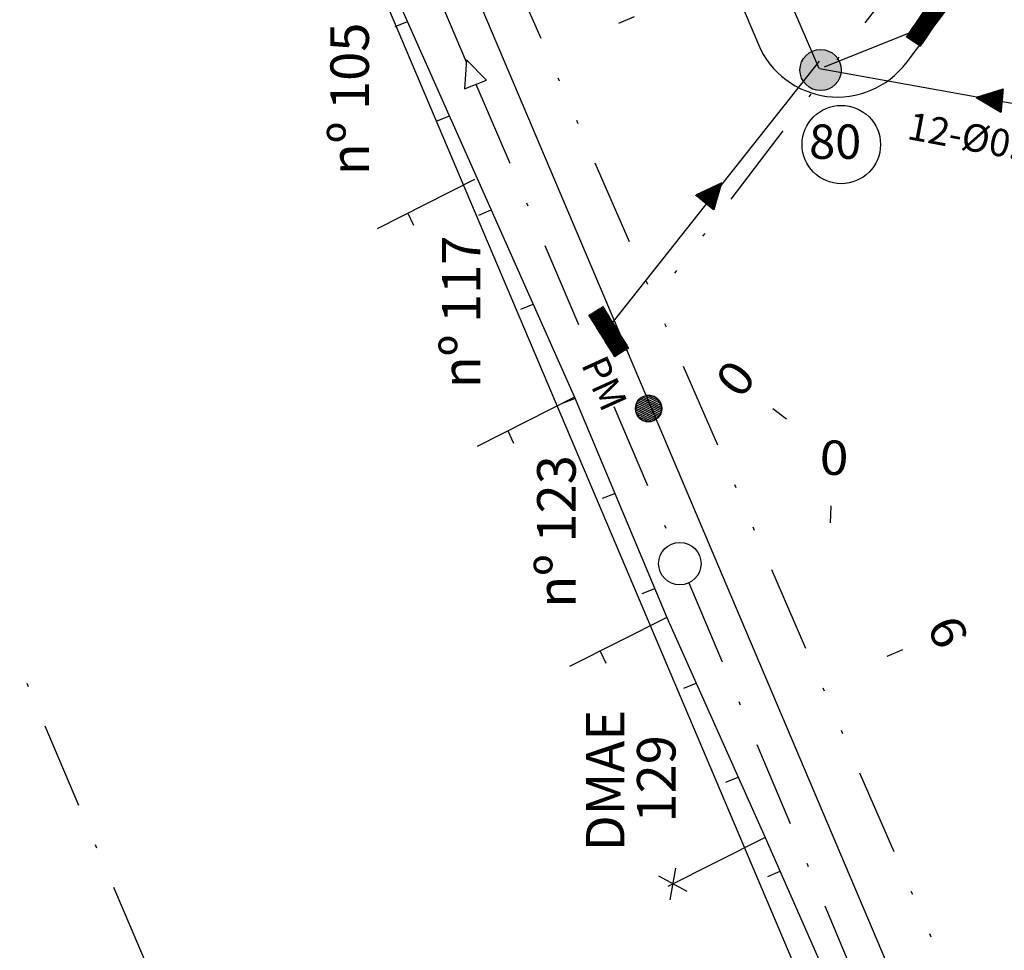
# Model space of a CAD drawing. Extents: x -130 to 417, y 52 to 476.
# Drawn here: x 109 to 138, y 207 to 234 of the extents above; entities that cross this region are included whole.
import ezdxf
from ezdxf.enums import TextEntityAlignment as Align

# ---------------------------------------------------------------- set-up
doc = ezdxf.new("R2010")
doc.units = 0
doc.header["$LTSCALE"] = 5
for name, pattern in [('DASHDOT', [1, 0.5, -0.25, 0, -0.25]), ('DIVIDE', [1.25, 0.5, -0.25, 0, -0.25, 0, -0.25]), ('LIN0', [0])]:
    doc.linetypes.add(name, pattern=pattern)
doc.layers.get('0').update_dxf_attribs({"linetype": 'CONTINUOUS'})
for name, color, linetype in [('A-FONTEPEQUENA', 2, 'CONTINUOUS'), ('CADASTRO', 7, 'LIN0'), ('CADASTRO_2', 7, 'CONTINUOUS'), ('CLO', 3, 'DASHDOT'), ('CONSTRUCOES', 5, 'CONTINUOUS'), ('DIVISÃO', 7, 'DASHDOT'), ('EIXOS_PROJETADOS', 170, 'LIN0'), ('ELETRICO', 7, 'CONTINUOUS'), ('HACHURA', 13, 'CONTINUOUS'), ('LEVANTAMENTO', 5, 'CONTINUOUS'), ('PROJETO-PLUVIAL', 4, 'CONTINUOUS'), ('PROJETO_RUAS', 2, 'CONTINUOUS'), ('REDE3', 3, 'DIVIDE'), ('REG120-160', 4, 'CONTINUOUS')]:
    doc.layers.add(name, color=color, linetype=linetype)
doc.styles.add('ESTACA', font='ARIAL.TTF', dxfattribs={"height": 1.12})
doc.styles.add('ROMANS', font='romans')
doc.linetypes.add('TRACKS', pattern='A,0.15,[130,ltypeshp.shx,S=0.25,R=0,X=0,Y=0],0.15', length=0.3)

# ---------------------------------------------------------------- blocks, each defined once
blk = doc.blocks.new('PVP')
at = {"layer": 'PROJETO-PLUVIAL'}
blk.add_hatch(color=256, dxfattribs=at).paths.add_polyline_path([(-0.6, 0, 1), (0.6, 0, 1)])
blk.add_circle((0, 0), 0.6, dxfattribs=at)
blk = doc.blocks.new('*U1')
at = {"color": 0, "linetype": 'LIN0'}
for p, q in [((176371.609873, 1668686.924898), (176371.54686, 1668686.520995)), ((176371.655561, 1668686.958254), (176371.581902, 1668686.486115)), ((176371.698326, 1668686.972873), (176371.616944, 1668686.451235)), ((176371.739851, 1668686.979549), (176371.651986, 1668686.416354)), ((176371.781377, 1668686.986224), (176371.688682, 1668686.392076)), ((176371.822902, 1668686.9929), (176371.727227, 1668686.37965)), ((176371.864427, 1668686.999575), (176371.765773, 1668686.367225)), ((176371.902973, 1668686.98715), (176371.806271, 1668686.367318)), ((176371.941518, 1668686.974724), (176371.84677, 1668686.367412)), ((176371.97892, 1668686.954973), (176371.888411, 1668686.374832)), ((176372.015301, 1668686.92867), (176371.931075, 1668686.388803)), ((176371.561053, 1668686.87146), (176371.515841, 1668686.581663)), ((176372.05078, 1668686.896595), (176371.97533, 1668686.412974)), ((176372.084136, 1668686.850907), (176372.023338, 1668686.461206)), ((176372.114359, 1668686.785137), (176372.071347, 1668686.509437)), ((176372.131275, 1668686.634073), (176372.131275, 1668686.634073))]:
    blk.add_line(p, q, dxfattribs=at)
at = {"color": 7, "linetype": 'LIN0', "flags": 128}
blk.add_lwpolyline([(176372.099885, 1668686.829337), (176372.04085, 1668686.910197), (176371.959717, 1668686.968858), (176371.864427, 1668686.999575), (176371.669163, 1668686.968185), (176371.588303, 1668686.90915), (176371.529642, 1668686.828017), (176371.498925, 1668686.732727), (176371.499156, 1668686.632609), (176371.530315, 1668686.537463), (176371.670483, 1668686.397942), (176371.765773, 1668686.367225), (176371.865891, 1668686.367456), (176371.961037, 1668686.398615), (176372.100558, 1668686.538783), (176372.131275, 1668686.634073), (176372.131044, 1668686.734191)], close=True, dxfattribs=at)
blk = doc.blocks.new('POSTE')
at = {"layer": 'ELETRICO', "color": 7, "linetype": 'LIN0'}
blk.add_circle((0, 0), 0.384, dxfattribs=at)
at = {"layer": 'ELETRICO', "color": 7, "xscale": 1.200000000067173, "yscale": 1.199999999953434, "zscale": 1.199999999999999, "rotation": 73.79166666838589}
blk.add_blockref('*U1', (1863756.907, -762172.061), dxfattribs=at)
blk = doc.blocks.new('MA')
at = {"layer": 'CADASTRO', "linetype": 'CONTINUOUS'}
blk.add_line((0, 0), (0.011, 0.388), dxfattribs=at)
blk = doc.blocks.new('C')
at = {"layer": 'CADASTRO', "color": 7, "linetype": 'CONTINUOUS'}
for p, q in [((0.283, 0.374), (-0.283, -0.374)), ((-0.268, 0.385), (0.268, -0.385))]:
    blk.add_line(p, q, dxfattribs=at)
blk = doc.blocks.new('MA1')
at = {"layer": 'CADASTRO', "linetype": 'CONTINUOUS'}
blk.add_line((-0.011, -0.388), (0, 0), dxfattribs=at)

msp = doc.modelspace()

# ---------------------------------------------------------------- hatches: boundary and pattern name
at = {"layer": 'LEVANTAMENTO'}
h = msp.add_hatch(dxfattribs=at)
h.set_pattern_fill('ANSI31', color=0, scale=0.25, style=0)
edge = h.paths.add_edge_path()
edge.add_line((143.04, 179.239), (145.607, 172.249))
edge.add_line((145.607, 172.249), (82.35, 173.982))
edge.add_arc((85.126, 275.303), 101.359, 260.49758, 268.43085, ccw=False)
edge.add_arc((70.127, 185.694), 10.504, 233.9366, 260.4976, ccw=False)
edge.add_arc((19.85, 116.655), 74.902, 53.93665, 59.02642)
edge.add_arc((71.687, 203.016), 25.821, 218.3398, 239.0264, ccw=False)
edge.add_line((51.434, 186.998), (40.324, 198.559))
edge.add_line((40.324, 198.559), (30.821, 211.87))
edge.add_line((30.821, 211.87), (23.857, 224.306))
edge.add_line((23.857, 224.306), (18.681, 236.284))
edge.add_line((18.681, 236.284), (10.814, 252.2))
edge.add_line((10.814, 252.2), (15.908, 256.131))
edge.add_line((15.908, 256.131), (23.324, 242.083))
edge.add_line((23.324, 242.083), (28.418, 230.033))
edge.add_line((28.418, 230.033), (36.821, 215.095))
edge.add_line((36.821, 215.095), (45.72, 203.109))
edge.add_line((45.72, 203.109), (55.998, 192.113))
edge.add_line((55.998, 192.113), (63.091, 185.669))
edge.add_line((63.091, 185.669), (67.153, 182.963))
edge.add_line((67.153, 182.963), (70.442, 181.609))
edge.add_line((70.442, 181.609), (73.924, 181.094))
edge.add_line((73.924, 181.094), (84.241, 180.643))
edge.add_line((84.241, 180.643), (90.532, 180.633))
edge.add_line((90.532, 180.633), (91.821, 181.084))
edge.add_line((91.821, 181.084), (92.466, 182.179))
edge.add_line((92.466, 182.179), (92.724, 182.888))
edge.add_line((92.724, 182.888), (99.043, 182.63))
edge.add_line((99.043, 182.63), (99.624, 182.05))
edge.add_line((99.624, 182.05), (100.591, 181.019))
edge.add_line((100.591, 181.019), (101.752, 180.181))
edge.add_line((101.752, 180.181), (104.138, 180.181))
edge.add_line((104.138, 180.181), (143.04, 179.239))
edge = h.paths.add_edge_path(flags=16)
edge.add_arc((140.734, 177.802), 1.14, 0, 360)
h.paths.add_polyline_path([(139.692, 177.135), (141.859, 177.135), (141.859, 178.635), (139.692, 178.635)], flags=24)
h.paths.add_polyline_path([(121.339, 177.215), (127.589, 177.019), (127.639, 178.593), (121.388, 178.788)], flags=24)
h.paths.add_polyline_path([(117.887, 174.101), (127.236, 173.727), (127.278, 174.776), (117.929, 175.15)], flags=24)
h.paths.add_polyline_path([(129.703, 177.3), (130.84, 177.268), (130.882, 178.768), (129.745, 178.799)], flags=24)
h.paths.add_polyline_path([(109.662, 177.857), (110.848, 177.824), (110.89, 179.324), (109.704, 179.357)], flags=24)
h.paths.add_polyline_path([(89.662, 178.414), (90.856, 178.381), (90.897, 179.88), (89.703, 179.913)], flags=24)
h.paths.add_polyline_path([(69.678, 178.97), (70.863, 178.937), (70.905, 180.436), (69.719, 180.469)], flags=24)
h.paths.add_polyline_path([(20.385, 236.119), (36.872, 202.334), (40.516, 204.112), (24.029, 237.898)], flags=24)
at = {"layer": 'PROJETO-PLUVIAL'}
h = msp.add_hatch(dxfattribs=at)
h.set_pattern_fill('ANSI31', color=256, scale=0.1, angle=-304.1228, style=0)
h.set_pattern_definition([(100.8771508513, (1281877.444561, -1099632.136664), (-0.01227542555658, -0.00235879787281), [])])
h.paths.add_polyline_path([(134.876, 233.431), (135.29, 233.151), (136.091, 234.334), (135.678, 234.614)])
h = msp.add_hatch(dxfattribs=at)
h.set_pattern_fill('ANSI31', color=256, scale=0.1, angle=-238.1238, style=0)
h.set_pattern_definition([(166.8761646223, (1526247.701417, 723772.324131), (-0.00283820584354, -0.012173519934255), [])])
h.paths.add_polyline_path([(126.384, 224.121), (126.808, 224.385), (126.053, 225.598), (125.629, 225.335)])

# ---------------------------------------------------------------- linework, layer by layer
at = {"layer": 'CADASTRO_2'}
for points in [[(117.246, 241.947), (119.609, 235.582), (125.22, 222.946), (127.906, 216.541), (130.767, 210.137), (133.62, 203.66)], [(122.315, 229.283), (119.481, 227.851)], [(125.22, 222.946), (122.386, 221.514)], [(127.906, 216.541), (125.073, 215.109)], [(130.767, 210.137), (127.934, 208.705)]]:
    msp.add_lwpolyline(points, dxfattribs=at)
at = {"layer": 'CLO'}
for p, q in [((117.144, 244.245), (122.075, 232.709)), ((122.356, 232.053), (128.071, 218.684)), ((128.553, 217.548), (134.752, 202.78))]:
    msp.add_line(p, q, dxfattribs=at)
at = {"layer": 'CLO', "color": 3}
for p, q in [((122.079, 232.766), (122.026, 231.921)), ((122.665, 232.178), (122.079, 232.766)), ((122.026, 231.921), (122.665, 232.178))]:
    msp.add_line(p, q, dxfattribs=at)
at = {"layer": 'CLO', "color": 3, "linetype": 'CONTINUOUS'}
msp.add_circle((128.287, 218.105), 0.618, dxfattribs=at)
at = {"layer": 'DIVISÃO'}
msp.add_line((114.791, 201.684), (80.131, 283.237), dxfattribs=at)
at = {"layer": 'EIXOS_PROJETADOS', "linetype": 'LIN0'}
for p, q in [((126.51, 233.828), (126.971, 234.023)), ((131.394, 222.31), (130.996, 222.613)), ((132.674, 219.29), (132.69, 219.79)), ((134.318, 215.415), (134.778, 215.61))]:
    msp.add_line(p, q, dxfattribs=at)
at = {"layer": 'HACHURA', "color": 4}
for p, q in [((137.683, 231.914), (136.912, 231.668)), ((137.621, 231.246), (137.683, 231.914)), ((136.912, 231.668), (137.621, 231.246)), ((129.509, 229.189), (128.763, 228.835)), ((129.283, 228.411), (129.509, 229.189)), ((128.763, 228.835), (129.283, 228.411))]:
    msp.add_line(p, q, dxfattribs=at)
at = {"layer": 'PROJETO-PLUVIAL'}
for p, q in [((132.342, 232.511), (112.658, 278.281)), ((143.143, 230.559), (132.351, 232.508))]:
    msp.add_line(p, q, dxfattribs=at)
at = {"layer": 'PROJETO-PLUVIAL', "color": 3, "linetype": 'TRACKS', "ltscale": 0.4}
msp.add_line((126.212, 224.963), (132.35, 232.73), dxfattribs=at)
at = {"layer": 'PROJETO-PLUVIAL', "color": 3}
msp.add_circle((132.984, 230.3), 1.14, dxfattribs=at)
at = {"layer": 'PROJETO_RUAS'}
for p, q in [((92.41, 323.219), (130.575, 233.207)), ((134.868, 232.671), (178.841, 290.57))]:
    msp.add_line(p, q, dxfattribs=at)
at = {"layer": 'PROJETO_RUAS', "linetype": 'CONTINUOUS'}
msp.add_line((87.453, 316.978), (144.369, 182.742), dxfattribs=at)
at = {"layer": 'PROJETO_RUAS', "color": 230, "linetype": 'CONTINUOUS'}
msp.add_line((85.151, 316.002), (142.05, 181.808), dxfattribs=at)
at = {"layer": 'PROJETO_RUAS'}
msp.add_arc((132.877, 234.183), 2.5, 202.9772, 322.784, dxfattribs=at)
at = {"layer": 'REDE3'}
for p, q in [((149.932, 174.214), (85.94, 321.648)), ((182.068, 297.416), (127.546, 225.79))]:
    msp.add_line(p, q, dxfattribs=at)
at = {"layer": 'REG120-160'}
for p, q in [((132.496, 232.558), (135.566, 233.793)), ((137.17, 231.741), (137.06, 231.65)), ((137.186, 231.746), (137.069, 231.649)), ((137.202, 231.751), (137.078, 231.648)), ((137.218, 231.756), (137.087, 231.647)), ((137.234, 231.761), (137.096, 231.647)), ((137.25, 231.766), (137.105, 231.646)), ((137.266, 231.771), (137.114, 231.645)), ((137.282, 231.776), (137.123, 231.644)), ((137.298, 231.782), (137.131, 231.643)), ((137.314, 231.787), (137.14, 231.642)), ((137.331, 231.792), (137.149, 231.642)), ((137.347, 231.797), (137.158, 231.641)), ((137.363, 231.802), (137.167, 231.64)), ((137.379, 231.807), (137.176, 231.639)), ((137.395, 231.812), (137.185, 231.638)), ((137.411, 231.817), (137.194, 231.637)), ((137.427, 231.823), (137.203, 231.637)), ((137.443, 231.828), (137.211, 231.636)), ((137.459, 231.833), (137.22, 231.635)), ((137.475, 231.838), (137.229, 231.634)), ((137.491, 231.843), (137.238, 231.633)), ((137.507, 231.848), (137.247, 231.632)), ((137.523, 231.853), (137.256, 231.632)), ((137.54, 231.858), (137.265, 231.631)), ((137.556, 231.864), (137.274, 231.63)), ((137.572, 231.869), (137.283, 231.629)), ((137.588, 231.874), (137.291, 231.628)), ((137.604, 231.879), (137.3, 231.627)), ((137.62, 231.884), (137.309, 231.627)), ((137.636, 231.889), (137.318, 231.626)), ((137.652, 231.894), (137.327, 231.625)), ((137.668, 231.9), (137.336, 231.624)), ((137.684, 231.905), (137.345, 231.623)), ((137.7, 231.91), (137.354, 231.622)), ((137.7, 231.901), (137.362, 231.622)), ((137.699, 231.893), (137.371, 231.621)), ((137.698, 231.884), (137.38, 231.62)), ((137.698, 231.875), (137.389, 231.619)), ((137.697, 231.866), (137.398, 231.618)), ((137.696, 231.857), (137.407, 231.617)), ((137.695, 231.848), (137.416, 231.617)), ((137.694, 231.839), (137.425, 231.616)), ((137.694, 231.83), (137.434, 231.615)), ((137.693, 231.821), (137.442, 231.614)), ((137.692, 231.813), (137.451, 231.613)), ((137.691, 231.804), (137.46, 231.612)), ((137.69, 231.795), (137.469, 231.612)), ((137.689, 231.786), (137.478, 231.611)), ((137.689, 231.777), (137.487, 231.61)), ((137.688, 231.768), (137.496, 231.609)), ((137.687, 231.759), (137.505, 231.608)), ((137.686, 231.75), (137.514, 231.607)), ((137.685, 231.742), (137.522, 231.607)), ((136.936, 231.661), (136.935, 231.66)), ((136.945, 231.669), (136.936, 231.661)), ((136.945, 231.661), (136.941, 231.657)), ((136.961, 231.674), (136.945, 231.661)), ((136.954, 231.66), (136.946, 231.654)), ((136.963, 231.659), (136.952, 231.65)), ((136.977, 231.679), (136.954, 231.66)), ((136.972, 231.658), (136.958, 231.647)), ((136.993, 231.684), (136.963, 231.659)), ((136.98, 231.657), (136.964, 231.643)), ((136.989, 231.657), (136.969, 231.64)), ((137.009, 231.689), (136.972, 231.658)), ((136.998, 231.656), (136.975, 231.636)), ((137.025, 231.694), (136.98, 231.657)), ((137.007, 231.655), (136.981, 231.633)), ((137.016, 231.654), (136.987, 231.63)), ((137.041, 231.699), (136.989, 231.657)), ((137.025, 231.653), (136.992, 231.626)), ((137.057, 231.705), (136.998, 231.656)), ((137.034, 231.652), (136.998, 231.623)), ((137.043, 231.652), (137.004, 231.619)), ((137.073, 231.71), (137.007, 231.655)), ((137.051, 231.651), (137.01, 231.616)), ((137.06, 231.65), (137.015, 231.613)), ((137.089, 231.715), (137.016, 231.654)), ((137.069, 231.649), (137.021, 231.609)), ((137.105, 231.72), (137.025, 231.653)), ((137.078, 231.648), (137.027, 231.606)), ((137.087, 231.647), (137.033, 231.602)), ((137.122, 231.725), (137.034, 231.652)), ((137.096, 231.647), (137.038, 231.599)), ((137.138, 231.73), (137.043, 231.652)), ((137.105, 231.646), (137.044, 231.595)), ((137.114, 231.645), (137.05, 231.592)), ((137.154, 231.735), (137.051, 231.651)), ((137.123, 231.644), (137.056, 231.589)), ((137.131, 231.643), (137.061, 231.585)), ((137.14, 231.642), (137.067, 231.582)), ((137.149, 231.642), (137.073, 231.578)), ((137.158, 231.641), (137.079, 231.575)), ((137.167, 231.64), (137.084, 231.571)), ((137.176, 231.639), (137.09, 231.568)), ((137.185, 231.638), (137.096, 231.565)), ((137.194, 231.637), (137.102, 231.561)), ((137.203, 231.637), (137.107, 231.558)), ((137.211, 231.636), (137.113, 231.554)), ((137.22, 231.635), (137.119, 231.551)), ((137.229, 231.634), (137.125, 231.547)), ((137.238, 231.633), (137.13, 231.544)), ((137.247, 231.632), (137.136, 231.541)), ((137.256, 231.632), (137.142, 231.537)), ((137.265, 231.631), (137.148, 231.534)), ((137.274, 231.63), (137.154, 231.53)), ((137.283, 231.629), (137.159, 231.527)), ((137.291, 231.628), (137.165, 231.523)), ((137.3, 231.627), (137.171, 231.52)), ((137.309, 231.627), (137.177, 231.517)), ((137.318, 231.626), (137.182, 231.513)), ((137.327, 231.625), (137.188, 231.51)), ((137.336, 231.624), (137.194, 231.506)), ((137.345, 231.623), (137.2, 231.503)), ((137.354, 231.622), (137.205, 231.5)), ((137.362, 231.622), (137.211, 231.496)), ((137.371, 231.621), (137.217, 231.493)), ((137.38, 231.62), (137.223, 231.489)), ((137.389, 231.619), (137.228, 231.486)), ((137.398, 231.618), (137.234, 231.482)), ((137.407, 231.617), (137.24, 231.479)), ((137.416, 231.617), (137.246, 231.476)), ((137.425, 231.616), (137.251, 231.472)), ((137.434, 231.615), (137.257, 231.469)), ((137.442, 231.614), (137.263, 231.465)), ((137.451, 231.613), (137.269, 231.462)), ((137.46, 231.612), (137.274, 231.458)), ((137.469, 231.612), (137.28, 231.455)), ((137.478, 231.611), (137.286, 231.452)), ((137.487, 231.61), (137.292, 231.448)), ((137.496, 231.609), (137.297, 231.445)), ((137.505, 231.608), (137.303, 231.441)), ((137.514, 231.607), (137.309, 231.438)), ((137.522, 231.607), (137.315, 231.434)), ((137.531, 231.606), (137.32, 231.431)), ((137.54, 231.605), (137.326, 231.428)), ((137.549, 231.604), (137.332, 231.424)), ((137.558, 231.603), (137.338, 231.421)), ((137.567, 231.602), (137.343, 231.417)), ((137.576, 231.602), (137.349, 231.414)), ((137.585, 231.601), (137.355, 231.41)), ((137.593, 231.6), (137.361, 231.407)), ((137.602, 231.599), (137.367, 231.404)), ((137.611, 231.598), (137.372, 231.4)), ((137.62, 231.597), (137.378, 231.397)), ((137.629, 231.597), (137.384, 231.393)), ((137.638, 231.596), (137.39, 231.39)), ((137.647, 231.595), (137.395, 231.387)), ((137.656, 231.594), (137.401, 231.383)), ((137.665, 231.593), (137.407, 231.38)), ((137.671, 231.59), (137.413, 231.376)), ((137.67, 231.582), (137.418, 231.373)), ((137.669, 231.573), (137.424, 231.369)), ((137.669, 231.564), (137.43, 231.366)), ((137.668, 231.555), (137.436, 231.363)), ((137.667, 231.546), (137.441, 231.359)), ((137.666, 231.537), (137.447, 231.356)), ((137.665, 231.528), (137.453, 231.352)), ((137.664, 231.519), (137.459, 231.349)), ((137.664, 231.51), (137.464, 231.345)), ((137.663, 231.502), (137.47, 231.342)), ((137.662, 231.493), (137.476, 231.339)), ((137.661, 231.484), (137.482, 231.335)), ((137.66, 231.475), (137.487, 231.332)), ((137.659, 231.466), (137.493, 231.328)), ((137.659, 231.457), (137.499, 231.325)), ((137.684, 231.733), (137.531, 231.606)), ((137.684, 231.724), (137.54, 231.605)), ((137.683, 231.715), (137.549, 231.604)), ((137.682, 231.706), (137.558, 231.603)), ((137.681, 231.697), (137.567, 231.602)), ((137.68, 231.688), (137.576, 231.602)), ((137.679, 231.679), (137.585, 231.601)), ((137.679, 231.67), (137.593, 231.6)), ((137.678, 231.662), (137.602, 231.599)), ((137.677, 231.653), (137.611, 231.598)), ((137.676, 231.644), (137.62, 231.597)), ((137.675, 231.635), (137.629, 231.597)), ((137.674, 231.626), (137.638, 231.596)), ((137.674, 231.617), (137.647, 231.595)), ((137.673, 231.608), (137.656, 231.594)), ((137.672, 231.599), (137.665, 231.593)), ((137.658, 231.448), (137.505, 231.321)), ((137.657, 231.439), (137.51, 231.318)), ((137.656, 231.431), (137.516, 231.315)), ((137.655, 231.422), (137.522, 231.311)), ((137.654, 231.413), (137.528, 231.308)), ((137.654, 231.404), (137.533, 231.304)), ((137.653, 231.395), (137.539, 231.301)), ((137.652, 231.386), (137.545, 231.297)), ((137.651, 231.377), (137.551, 231.294)), ((137.65, 231.368), (137.556, 231.291)), ((137.649, 231.359), (137.562, 231.287)), ((137.649, 231.351), (137.568, 231.284)), ((137.648, 231.342), (137.574, 231.28)), ((137.647, 231.333), (137.58, 231.277)), ((137.646, 231.324), (137.585, 231.273)), ((137.645, 231.315), (137.591, 231.27)), ((137.644, 231.306), (137.597, 231.267)), ((137.644, 231.297), (137.603, 231.263)), ((137.643, 231.288), (137.608, 231.26)), ((137.642, 231.279), (137.614, 231.256)), ((137.641, 231.271), (137.62, 231.253)), ((137.64, 231.262), (137.626, 231.25)), ((137.639, 231.253), (137.631, 231.246)), ((137.639, 231.244), (137.637, 231.243)), ((129.468, 229.145), (129.466, 229.162)), ((129.473, 229.151), (129.472, 229.165)), ((129.479, 229.158), (129.478, 229.168)), ((129.484, 229.165), (129.484, 229.171)), ((129.487, 229.145), (129.484, 229.165)), ((129.49, 229.172), (129.49, 229.174)), ((129.491, 229.161), (129.49, 229.172)), ((128.876, 228.72), (128.861, 228.875)), ((128.883, 228.714), (128.867, 228.878)), ((128.89, 228.709), (128.873, 228.881)), ((128.897, 228.703), (128.879, 228.884)), ((128.904, 228.697), (128.885, 228.887)), ((128.911, 228.692), (128.891, 228.89)), ((128.918, 228.686), (128.897, 228.892)), ((128.925, 228.681), (128.903, 228.895)), ((128.932, 228.675), (128.909, 228.898)), ((128.938, 228.669), (128.915, 228.901)), ((128.945, 228.664), (128.921, 228.904)), ((128.952, 228.658), (128.927, 228.907)), ((128.959, 228.652), (128.933, 228.91)), ((128.966, 228.647), (128.939, 228.913)), ((128.973, 228.641), (128.945, 228.915)), ((128.98, 228.635), (128.951, 228.918)), ((128.987, 228.63), (128.957, 228.921)), ((128.994, 228.624), (128.963, 228.924)), ((129.001, 228.618), (128.969, 228.927)), ((129.008, 228.613), (128.976, 228.93)), ((129.014, 228.607), (128.982, 228.933)), ((129.021, 228.601), (128.988, 228.936)), ((129.027, 228.605), (128.994, 228.938)), ((129.033, 228.612), (129, 228.941)), ((129.039, 228.619), (129.006, 228.944)), ((129.044, 228.626), (129.012, 228.947)), ((129.05, 228.633), (129.018, 228.95)), ((129.056, 228.64), (129.024, 228.953)), ((129.061, 228.647), (129.03, 228.956)), ((129.067, 228.654), (129.036, 228.958)), ((129.072, 228.661), (129.042, 228.961)), ((129.078, 228.668), (129.048, 228.964)), ((129.084, 228.674), (129.054, 228.967)), ((129.089, 228.681), (129.06, 228.97)), ((129.095, 228.688), (129.066, 228.973)), ((129.101, 228.695), (129.072, 228.976)), ((129.106, 228.702), (129.078, 228.979)), ((129.112, 228.709), (129.084, 228.981)), ((129.118, 228.716), (129.091, 228.984)), ((129.123, 228.723), (129.097, 228.987)), ((129.129, 228.73), (129.103, 228.99)), ((129.135, 228.737), (129.109, 228.993)), ((129.14, 228.744), (129.115, 228.996)), ((129.146, 228.75), (129.121, 228.999)), ((129.152, 228.757), (129.127, 229.002)), ((129.157, 228.764), (129.133, 229.004)), ((129.163, 228.771), (129.139, 229.007)), ((129.168, 228.778), (129.145, 229.01)), ((129.174, 228.785), (129.151, 229.013)), ((129.18, 228.792), (129.157, 229.016)), ((129.185, 228.799), (129.163, 229.019)), ((129.191, 228.806), (129.169, 229.022)), ((129.197, 228.813), (129.175, 229.024)), ((129.202, 228.82), (129.181, 229.027)), ((129.208, 228.827), (129.187, 229.03)), ((129.214, 228.833), (129.193, 229.033)), ((129.219, 228.84), (129.199, 229.036)), ((129.225, 228.847), (129.206, 229.039)), ((129.231, 228.854), (129.212, 229.042)), ((129.236, 228.861), (129.218, 229.045)), ((129.242, 228.868), (129.224, 229.047)), ((129.247, 228.875), (129.23, 229.05)), ((129.253, 228.882), (129.236, 229.053)), ((129.259, 228.889), (129.242, 229.056)), ((129.264, 228.896), (129.248, 229.059)), ((129.294, 228.48), (129.253, 228.882)), ((129.27, 228.903), (129.254, 229.062)), ((129.298, 228.496), (129.259, 228.889)), ((129.276, 228.909), (129.26, 229.065)), ((129.303, 228.513), (129.264, 228.896)), ((129.281, 228.916), (129.266, 229.068)), ((129.308, 228.529), (129.27, 228.903)), ((129.287, 228.923), (129.272, 229.07)), ((129.313, 228.545), (129.276, 228.909)), ((129.293, 228.93), (129.278, 229.073)), ((129.317, 228.561), (129.281, 228.916)), ((129.298, 228.937), (129.284, 229.076)), ((129.322, 228.577), (129.287, 228.923)), ((129.304, 228.944), (129.29, 229.079)), ((129.327, 228.594), (129.293, 228.93)), ((129.31, 228.951), (129.296, 229.082)), ((129.331, 228.61), (129.298, 228.937)), ((129.315, 228.958), (129.302, 229.085)), ((129.336, 228.626), (129.304, 228.944)), ((129.321, 228.965), (129.308, 229.088)), ((129.341, 228.642), (129.31, 228.951)), ((129.326, 228.972), (129.314, 229.091)), ((129.345, 228.659), (129.315, 228.958)), ((129.332, 228.979), (129.32, 229.093)), ((129.35, 228.675), (129.321, 228.965)), ((129.355, 228.691), (129.326, 228.972)), ((129.338, 228.986), (129.327, 229.096)), ((129.36, 228.707), (129.332, 228.979)), ((129.343, 228.992), (129.333, 229.099)), ((129.364, 228.723), (129.338, 228.986)), ((129.349, 228.999), (129.339, 229.102)), ((129.369, 228.74), (129.343, 228.992)), ((129.355, 229.006), (129.345, 229.105)), ((129.374, 228.756), (129.349, 228.999)), ((129.36, 229.013), (129.351, 229.108)), ((129.378, 228.772), (129.355, 229.006)), ((129.366, 229.02), (129.357, 229.111)), ((129.383, 228.788), (129.36, 229.013)), ((129.372, 229.027), (129.363, 229.113)), ((129.388, 228.804), (129.366, 229.02)), ((129.377, 229.034), (129.369, 229.116)), ((129.392, 228.821), (129.372, 229.027)), ((129.383, 229.041), (129.375, 229.119)), ((129.397, 228.837), (129.377, 229.034)), ((129.389, 229.048), (129.381, 229.122)), ((129.402, 228.853), (129.383, 229.041)), ((129.394, 229.055), (129.387, 229.125)), ((129.407, 228.869), (129.389, 229.048)), ((129.4, 229.062), (129.393, 229.128)), ((129.411, 228.885), (129.394, 229.055)), ((129.405, 229.068), (129.399, 229.131)), ((129.416, 228.902), (129.4, 229.062)), ((129.411, 229.075), (129.405, 229.134)), ((129.421, 228.918), (129.405, 229.068)), ((129.417, 229.082), (129.411, 229.136)), ((129.425, 228.934), (129.411, 229.075)), ((129.422, 229.089), (129.417, 229.139)), ((129.43, 228.95), (129.417, 229.082)), ((129.435, 228.966), (129.422, 229.089)), ((129.428, 229.096), (129.423, 229.142)), ((129.44, 228.983), (129.428, 229.096)), ((129.434, 229.103), (129.429, 229.145)), ((129.444, 228.999), (129.434, 229.103)), ((129.439, 229.11), (129.435, 229.148)), ((129.449, 229.015), (129.439, 229.11)), ((129.445, 229.117), (129.442, 229.151)), ((129.454, 229.031), (129.445, 229.117)), ((129.451, 229.124), (129.448, 229.154)), ((129.458, 229.047), (129.451, 229.124)), ((129.456, 229.131), (129.454, 229.157)), ((129.463, 229.064), (129.456, 229.131)), ((129.462, 229.138), (129.46, 229.159)), ((129.468, 229.08), (129.462, 229.138)), ((129.472, 229.096), (129.468, 229.145)), ((129.477, 229.112), (129.473, 229.151)), ((129.482, 229.129), (129.479, 229.158)), ((128.752, 228.822), (128.752, 228.824)), ((128.759, 228.816), (128.758, 228.826)), ((128.766, 228.81), (128.764, 228.829)), ((128.773, 228.805), (128.77, 228.832)), ((128.779, 228.799), (128.776, 228.835)), ((128.786, 228.793), (128.782, 228.838)), ((128.793, 228.788), (128.788, 228.841)), ((128.8, 228.782), (128.794, 228.844)), ((128.807, 228.776), (128.8, 228.847)), ((128.814, 228.771), (128.806, 228.849)), ((128.821, 228.765), (128.812, 228.852)), ((128.828, 228.76), (128.818, 228.855)), ((128.835, 228.754), (128.824, 228.858)), ((128.842, 228.748), (128.83, 228.861)), ((128.849, 228.743), (128.836, 228.864)), ((128.855, 228.737), (128.842, 228.867)), ((128.862, 228.731), (128.848, 228.869)), ((128.869, 228.726), (128.854, 228.872)), ((129.028, 228.596), (129.027, 228.605)), ((129.035, 228.59), (129.033, 228.612)), ((129.042, 228.585), (129.039, 228.619)), ((129.049, 228.579), (129.044, 228.626)), ((129.056, 228.573), (129.05, 228.633)), ((129.063, 228.568), (129.056, 228.64)), ((129.07, 228.562), (129.061, 228.647)), ((129.077, 228.556), (129.067, 228.654)), ((129.084, 228.551), (129.072, 228.661)), ((129.091, 228.545), (129.078, 228.668)), ((129.097, 228.539), (129.084, 228.674)), ((129.104, 228.534), (129.089, 228.681)), ((129.111, 228.528), (129.095, 228.688)), ((129.118, 228.522), (129.101, 228.695)), ((129.125, 228.517), (129.106, 228.702)), ((129.132, 228.511), (129.112, 228.709)), ((129.139, 228.506), (129.118, 228.716)), ((129.146, 228.5), (129.123, 228.723)), ((129.153, 228.494), (129.129, 228.73)), ((129.16, 228.489), (129.135, 228.737)), ((129.167, 228.483), (129.14, 228.744)), ((129.173, 228.477), (129.146, 228.75)), ((129.18, 228.472), (129.152, 228.757)), ((129.187, 228.466), (129.157, 228.764)), ((129.194, 228.46), (129.163, 228.771)), ((129.201, 228.455), (129.168, 228.778)), ((129.208, 228.449), (129.174, 228.785)), ((129.215, 228.443), (129.18, 228.792)), ((129.222, 228.438), (129.185, 228.799)), ((129.229, 228.432), (129.191, 228.806)), ((129.236, 228.427), (129.197, 228.813)), ((129.243, 228.421), (129.202, 228.82)), ((129.25, 228.415), (129.208, 228.827)), ((129.256, 228.41), (129.214, 228.833)), ((129.263, 228.404), (129.219, 228.84)), ((129.27, 228.399), (129.225, 228.847)), ((129.275, 228.415), (129.231, 228.854)), ((129.28, 228.432), (129.236, 228.861)), ((129.284, 228.448), (129.242, 228.868)), ((129.289, 228.464), (129.247, 228.875))]:
    msp.add_line(p, q, dxfattribs=at)

# ---------------------------------------------------------------- block references
at = {"layer": 'CADASTRO'}
msp.add_blockref('POSTE', (127.378, 222.617), dxfattribs=at)
at = {"layer": 'CADASTRO_2'}
for name, p, rotation in [('MA1', (120.366, 233.879), 293.9398514696671), ('MA1', (121.583, 231.137), 293.9398514696671), ('MA1', (122.8, 228.396), 293.9398514696671), ('MA', (120.374, 228.302), 206.8070133447202), ('MA1', (124.018, 225.654), 293.9398514696671), ('MA1', (125.234, 222.911), 292.756301798056), ('MA', (123.279, 221.965), 206.8070133447202), ('MA1', (126.395, 220.145), 292.756301798056), ('MA1', (127.555, 217.378), 292.756301798056), ('MA', (125.965, 215.56), 206.8070133447202), ('MA1', (128.76, 214.631), 294.07503807986), ('MA1', (129.983, 211.892), 294.07503807986), ('C', (128.09, 208.784), 206.8070133447202), ('MA1', (131.202, 209.151), 293.7699147296599)]:
    msp.add_blockref(name, p, dxfattribs=dict(at, rotation=rotation))
at = {"layer": 'PROJETO-PLUVIAL'}
msp.add_blockref('PVP', (132.382, 232.469), dxfattribs=at)

# ---------------------------------------------------------------- texts
at = {"layer": 'A-FONTEPEQUENA', "color": 3, "ltscale": 1.5, "style": 'ROMANS'}
msp.add_text('12-%%c0.40', height=0.8, rotation=349.2949, dxfattribs=at).set_placement((134.866, 230.468))
msp.add_text('80', height=1, dxfattribs=at).set_placement((132.049, 229.884))
at = {"layer": 'CONSTRUCOES', "color": 56, "linetype": 'LIN0', "style": 'ESTACA'}
for s, p in [('nº 105', (119.24, 229.409)), ('nº 117', (122.487, 223.21)), ('nº 123', (125.256, 216.821)), ('DMAE', (126.676, 209.732)), ('129', (128.161, 210.57))]:
    msp.add_text(s, height=1.12, rotation=90, dxfattribs=at).set_placement(p)
at = {"layer": 'EIXOS_PROJETADOS', "style": 'ROMANS', "width": 1.029412}
for s, rotation, p, p2 in [('0', 52.784, (130.052, 222.858), (130.556, 223.522)), ('0', 358.1963, (132.344, 220.701), (133.177, 220.675)), ('6', 292.9773, (135.46, 216.307), (135.785, 215.54))]:
    msp.add_text(s, height=1, rotation=rotation, dxfattribs=at).set_placement(p, p2, align=Align.FIT)
at = {"layer": 'ELETRICO', "color": 7, "style": 'ESTACA'}
msp.add_text('PM', height=0.8, rotation=294.4451, dxfattribs=at).set_placement((125.403, 223.905))

doc.saveas('drawing.dxf')
